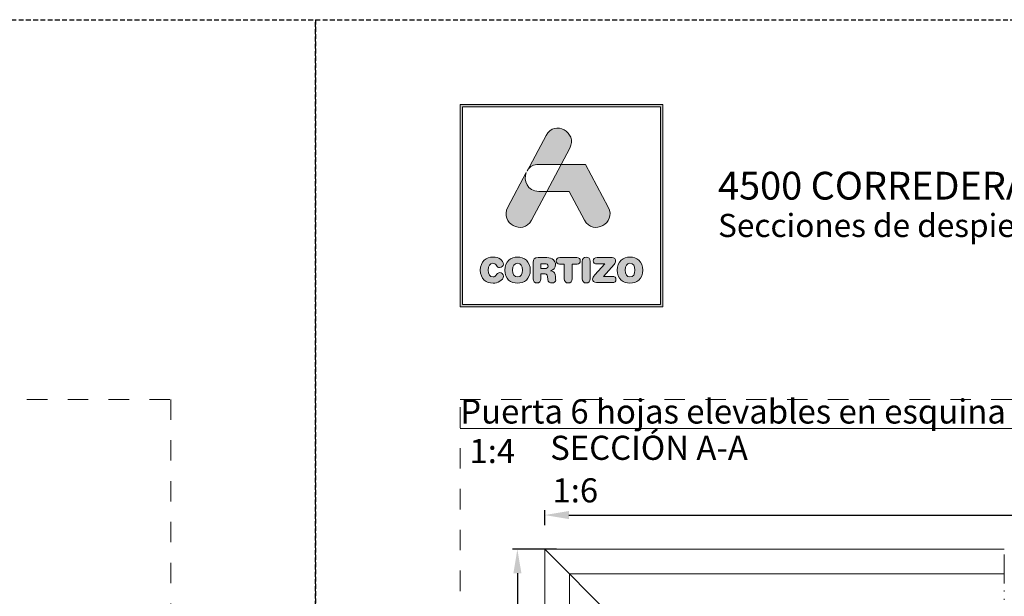
# Model space of a CAD drawing. Units: millimetres. Extents: x 0 to 4795, y -644 to 0.
# Drawn here: x 179 to 281, y -407 to -347 of the extents above; entities that cross this region are included whole.
import ezdxf

# ---------------------------------------------------------------- set-up
doc = ezdxf.new("R2010")
doc.units = ezdxf.units.MM
for name, pattern in [('ACAD_ISO12W100', [21, 12, -3, 0, -3, 0, -3]), ('AI-Linetype-1', [4.233333, 2.116667, -2.116667]), ('DASHED', [0.75, 0.5, -0.25])]:
    doc.linetypes.add(name, pattern=pattern)
for name, color, linetype, lineweight in [('00_ANOTACIONES', 250, 'Continuous', 9), ('00_BLANCO', 7, 'Continuous', 13), ('aux.', 7, 'Continuous', 15), ('TEXTO', 7, 'Continuous', 9)]:
    doc.layers.add(name, color=color, linetype=linetype, lineweight=lineweight)
doc.layers.add('Cajetín', color=1, linetype='DASHED', plot=False)
doc.layers.add('Nuevo diseño', color=7, linetype='Continuous', plot=False)
doc.styles.add('catalogos 2.5', font='arial.ttf', dxfattribs={"height": 2.5})
doc.styles.get("Standard").update_dxf_attribs({"font": 'arial.ttf'})
doc.dimstyles.new('1-1', dxfattribs={"dimtxt": 2.5, "dimasz": 2.5, "dimexe": 0.5, "dimexo": 2.5, "dimgap": 1, "dimtad": 1, "dimdec": 1, "dimdsep": 46, "dimtxsty": 'catalogos 2.5', "dimcen": 0, "dimclrd": 256, "dimclre": 256, "dimclrt": 256, "dimadec": 0, "dimazin": 0, "dimtp": 0.2, "dimtm": 0.2, "dimtfac": 0.2, "dimtdec": 1, "dimtmove": 0, "dimatfit": 0, "dimfxl": 1, "dimtolj": 1, "dimtzin": 0, "dimarcsym": 0})

# ---------------------------------------------------------------- blocks, each defined once
blk = doc.blocks.new('*D378')
at = {"layer": '00_ANOTACIONES', "lineweight": -2, "ltscale": 10, "transparency": 16777216}
for p, q in [((233.76, -399.4), (233.76, -397.86)), ((352.47, -399.49), (352.47, -397.86)), ((236.26, -398.36), (349.97, -398.36))]:
    blk.add_line(p, q, dxfattribs=at)
at = {"layer": '00_ANOTACIONES', "ltscale": 10, "transparency": 16777216}
for points in [[(236.26, -397.94), (236.26, -398.78), (233.76, -398.36)], [(349.97, -397.94), (349.97, -398.78), (352.47, -398.36)]]:
    blk.add_solid(points, dxfattribs=at)
at = {"layer": 'Defpoints', "color": 0, "ltscale": 10, "transparency": 16777216}
for p in [(352.47, -398.36), (233.76, -401.9), (352.47, -401.99)]:
    blk.add_point(p, dxfattribs=at)
at = {"layer": '00_ANOTACIONES', "ltscale": 10, "transparency": 16777216, "insert": (293.11, -396.11), "char_height": 2.5, "attachment_point": 5, "style": 'catalogos 2.5'}
blk.add_mtext('\\A1;L1', dxfattribs=at)
blk = doc.blocks.new('*D354')
at = {"layer": '00_ANOTACIONES', "lineweight": -2, "ltscale": 10, "transparency": 16777216}
for p, q in [((234.99, -401.9), (230.42, -401.9)), ((230.92, -404.4), (230.92, -521.22)), ((234.1, -523.72), (230.42, -523.72))]:
    blk.add_line(p, q, dxfattribs=at)
at = {"layer": '00_ANOTACIONES', "ltscale": 10, "transparency": 16777216}
for points in [[(230.51, -404.4), (231.34, -404.4), (230.92, -401.9)], [(230.51, -521.22), (231.34, -521.22), (230.92, -523.72)]]:
    blk.add_solid(points, dxfattribs=at)
at = {"layer": 'Defpoints', "color": 0, "ltscale": 10, "transparency": 16777216}
for p in [(237.49, -401.9), (230.92, -523.72), (236.6, -523.72)]:
    blk.add_point(p, dxfattribs=at)
at = {"layer": '00_ANOTACIONES', "ltscale": 10, "transparency": 16777216, "insert": (228.67, -462.81), "char_height": 2.5, "attachment_point": 5, "rotation": 90, "style": 'catalogos 2.5'}
blk.add_mtext('\\A1;L2', dxfattribs=at)
blk = doc.blocks.new('block 2')
h = blk.add_hatch(color=7)
h.paths.add_polyline_path([(438.72, -30.25), (418.21, -30.25), (418.21, -9.75), (438.72, -9.75)])
h.paths.add_polyline_path([(417.97, -9.5), (417.97, -30.5), (438.97, -30.5), (438.97, -9.5)])
h = blk.add_hatch(color=7)
edge = h.paths.add_edge_path()
edge.add_spline(control_points=[(426.11, -15.72), (426.11, -15.72), (428.42, -15.72), (428.42, -15.72), (428.42, -15.72), (429.31, -14.05), (429.31, -14.05), (430.19, -12.4), (427.73, -11.07), (426.86, -12.72), (426.86, -12.72), (424.89, -16.42), (424.89, -16.42), (424.89, -16.42), (424.97, -16.27), (424.97, -16.27), (425.2, -15.95), (425.58, -15.72), (426.11, -15.72), (426.11, -15.72), (426.11, -15.72), (426.11, -15.72)], knot_values=[0, 0, 0, 0, 1, 1, 1, 2, 2, 2, 3, 3, 3, 4, 4, 4, 5, 5, 5, 6, 6, 6, 7, 7, 7, 7], degree=3, periodic=0)
h = blk.add_hatch(color=7)
edge = h.paths.add_edge_path()
edge.add_spline(control_points=[(430.85, -21.5), (431.73, -23.15), (434.18, -21.82), (433.31, -20.17), (433.31, -20.17), (430.94, -15.72), (430.94, -15.72), (430.94, -15.72), (428.42, -15.72), (428.42, -15.72), (428.42, -15.72), (426.93, -18.53), (426.93, -18.53), (426.93, -18.53), (429.27, -18.53), (429.27, -18.53), (429.27, -18.53), (430.85, -21.5), (430.85, -21.5), (430.85, -21.5), (430.85, -21.5), (430.85, -21.5)], knot_values=[0, 0, 0, 0, 1, 1, 1, 2, 2, 2, 3, 3, 3, 4, 4, 4, 5, 5, 5, 6, 6, 6, 7, 7, 7, 7], degree=3, periodic=0)
h = blk.add_hatch(color=7)
edge = h.paths.add_edge_path()
edge.add_spline(control_points=[(425.35, -21.5), (425.35, -21.5), (426.93, -18.53), (426.93, -18.53), (426.93, -18.53), (426.11, -18.53), (426.11, -18.53), (424.92, -18.53), (424.49, -17.39), (424.81, -16.56), (424.81, -16.56), (422.9, -20.17), (422.9, -20.17), (422.02, -21.82), (424.47, -23.15), (425.35, -21.5), (425.35, -21.5), (425.35, -21.5), (425.35, -21.5)], knot_values=[0, 0, 0, 0, 1, 1, 1, 2, 2, 2, 3, 3, 3, 4, 4, 4, 5, 5, 5, 6, 6, 6, 6], degree=3, periodic=0)
h = blk.add_hatch(color=7)
edge = h.paths.add_edge_path()
edge.add_spline(control_points=[(421.37, -28.04), (421.83, -28.04), (422.44, -27.76), (422.44, -27.31), (422.44, -27.09), (422.27, -26.94), (422.06, -26.94), (421.94, -26.94), (421.84, -27.01), (421.76, -27.12), (421.6, -27.35), (421.52, -27.39), (421.37, -27.39), (421.03, -27.39), (420.87, -27.1), (420.87, -26.68), (420.87, -26.23), (421.08, -25.98), (421.33, -25.98), (421.51, -25.98), (421.63, -26.02), (421.73, -26.2), (421.84, -26.38), (421.89, -26.41), (422.05, -26.41), (422.28, -26.41), (422.44, -26.26), (422.44, -26.06), (422.44, -25.69), (421.98, -25.33), (421.37, -25.33), (420.69, -25.33), (420.05, -25.78), (420.05, -26.68), (420.05, -27.62), (420.69, -28.04), (421.37, -28.04), (421.37, -28.04), (421.37, -28.04), (421.37, -28.04)], knot_values=[0, 0, 0, 0, 1, 1, 1, 2, 2, 2, 3, 3, 3, 4, 4, 4, 5, 5, 5, 6, 6, 6, 7, 7, 7, 8, 8, 8, 9, 9, 9, 10, 10, 10, 11, 11, 11, 12, 12, 12, 13, 13, 13, 13], degree=3, periodic=0)
h = blk.add_hatch(color=7)
edge = h.paths.add_edge_path()
edge.add_spline(control_points=[(423.91, -25.98), (424.25, -25.98), (424.41, -26.26), (424.41, -26.68), (424.41, -27.1), (424.25, -27.39), (423.91, -27.39), (423.56, -27.39), (423.4, -27.1), (423.4, -26.68), (423.4, -26.26), (423.56, -25.98), (423.91, -25.98), (423.91, -25.98), (423.91, -25.98), (423.91, -25.98)], knot_values=[0, 0, 0, 0, 1, 1, 1, 2, 2, 2, 3, 3, 3, 4, 4, 4, 5, 5, 5, 5], degree=3, periodic=0)
edge = h.paths.add_edge_path()
edge.add_spline(control_points=[(423.91, -28.04), (424.59, -28.04), (425.23, -27.62), (425.23, -26.68), (425.23, -25.78), (424.59, -25.33), (423.91, -25.33), (423.23, -25.33), (422.58, -25.78), (422.58, -26.68), (422.58, -27.62), (423.22, -28.04), (423.91, -28.04), (423.91, -28.04), (423.91, -28.04), (423.91, -28.04)], knot_values=[0, 0, 0, 0, 1, 1, 1, 2, 2, 2, 3, 3, 3, 4, 4, 4, 5, 5, 5, 5], degree=3, periodic=0)
h = blk.add_hatch(color=7)
edge = h.paths.add_edge_path()
edge.add_spline(control_points=[(426.73, -26.52), (426.73, -26.52), (426.32, -26.52), (426.32, -26.52), (426.32, -26.52), (426.32, -26.02), (426.32, -26.02), (426.32, -26.02), (426.73, -26.02), (426.73, -26.02), (426.97, -26.02), (427.07, -26.09), (427.07, -26.27), (427.07, -26.44), (426.97, -26.52), (426.73, -26.52), (426.73, -26.52), (426.73, -26.52), (426.73, -26.52)], knot_values=[0, 0, 0, 0, 1, 1, 1, 2, 2, 2, 3, 3, 3, 4, 4, 4, 5, 5, 5, 6, 6, 6, 6], degree=3, periodic=0)
edge = h.paths.add_edge_path()
edge.add_spline(control_points=[(427.8, -27.13), (427.76, -26.86), (427.58, -26.77), (427.32, -26.75), (427.64, -26.68), (427.84, -26.46), (427.84, -26.12), (427.84, -25.73), (427.56, -25.39), (426.93, -25.39), (426.93, -25.39), (426.03, -25.39), (426.03, -25.39), (425.67, -25.39), (425.52, -25.54), (425.52, -25.88), (425.52, -25.88), (425.52, -27.59), (425.52, -27.59), (425.52, -27.87), (425.67, -28.02), (425.92, -28.02), (426.18, -28.02), (426.32, -27.87), (426.32, -27.59), (426.32, -27.59), (426.32, -27.06), (426.32, -27.06), (426.32, -27.06), (426.64, -27.06), (426.64, -27.06), (426.84, -27.06), (426.98, -27.12), (427, -27.33), (427, -27.33), (427.04, -27.67), (427.04, -27.67), (427.07, -27.92), (427.26, -28.02), (427.49, -28.02), (427.67, -28.02), (427.86, -27.9), (427.86, -27.71), (427.86, -27.6), (427.84, -27.47), (427.83, -27.34), (427.83, -27.34), (427.8, -27.13), (427.8, -27.13), (427.8, -27.13), (427.8, -27.13), (427.8, -27.13)], knot_values=[0, 0, 0, 0, 1, 1, 1, 2, 2, 2, 3, 3, 3, 4, 4, 4, 5, 5, 5, 6, 6, 6, 7, 7, 7, 8, 8, 8, 9, 9, 9, 10, 10, 10, 11, 11, 11, 12, 12, 12, 13, 13, 13, 14, 14, 14, 15, 15, 15, 16, 16, 16, 17, 17, 17, 17], degree=3, periodic=0)
h = blk.add_hatch(color=7)
edge = h.paths.add_edge_path()
edge.add_spline(control_points=[(430.04, -25.39), (430.04, -25.39), (428.29, -25.39), (428.29, -25.39), (428.03, -25.39), (427.92, -25.53), (427.92, -25.72), (427.92, -25.92), (428.03, -26.06), (428.26, -26.06), (428.26, -26.06), (428.75, -26.06), (428.75, -26.06), (428.75, -26.06), (428.75, -27.58), (428.75, -27.58), (428.75, -27.85), (428.91, -28.02), (429.16, -28.02), (429.42, -28.02), (429.57, -27.85), (429.57, -27.58), (429.57, -27.58), (429.57, -26.06), (429.57, -26.06), (429.57, -26.06), (430.07, -26.06), (430.07, -26.06), (430.3, -26.06), (430.4, -25.92), (430.4, -25.72), (430.4, -25.53), (430.3, -25.39), (430.04, -25.39), (430.04, -25.39), (430.04, -25.39), (430.04, -25.39)], knot_values=[0, 0, 0, 0, 1, 1, 1, 2, 2, 2, 3, 3, 3, 4, 4, 4, 5, 5, 5, 6, 6, 6, 7, 7, 7, 8, 8, 8, 9, 9, 9, 10, 10, 10, 11, 11, 11, 12, 12, 12, 12], degree=3, periodic=0)
h = blk.add_hatch(color=7)
edge = h.paths.add_edge_path()
edge.add_spline(control_points=[(431.03, -25.34), (430.78, -25.34), (430.62, -25.51), (430.62, -25.79), (430.62, -25.79), (430.62, -27.58), (430.62, -27.58), (430.62, -27.85), (430.78, -28.02), (431.03, -28.02), (431.29, -28.02), (431.44, -27.85), (431.44, -27.58), (431.44, -27.58), (431.44, -25.79), (431.44, -25.79), (431.44, -25.51), (431.29, -25.34), (431.03, -25.34), (431.03, -25.34), (431.03, -25.34), (431.03, -25.34)], knot_values=[0, 0, 0, 0, 1, 1, 1, 2, 2, 2, 3, 3, 3, 4, 4, 4, 5, 5, 5, 6, 6, 6, 7, 7, 7, 7], degree=3, periodic=0)
h = blk.add_hatch(color=7)
edge = h.paths.add_edge_path()
edge.add_spline(control_points=[(431.76, -25.71), (431.76, -25.91), (431.88, -26.04), (432.15, -26.04), (432.15, -26.04), (432.95, -26.04), (432.95, -26.04), (432.95, -26.04), (431.92, -27.19), (431.92, -27.19), (431.74, -27.38), (431.69, -27.48), (431.69, -27.61), (431.69, -27.81), (431.82, -27.98), (432.1, -27.98), (432.1, -27.98), (433.73, -27.98), (433.73, -27.98), (433.98, -27.98), (434.11, -27.86), (434.11, -27.65), (434.11, -27.44), (433.98, -27.33), (433.73, -27.33), (433.73, -27.33), (432.81, -27.33), (432.81, -27.33), (432.81, -27.33), (433.91, -26.1), (433.91, -26.1), (434.03, -25.96), (434.07, -25.87), (434.07, -25.75), (434.07, -25.55), (433.95, -25.39), (433.7, -25.39), (433.7, -25.39), (432.15, -25.39), (432.15, -25.39), (431.88, -25.39), (431.76, -25.52), (431.76, -25.71), (431.76, -25.71), (431.76, -25.71), (431.76, -25.71)], knot_values=[0, 0, 0, 0, 1, 1, 1, 2, 2, 2, 3, 3, 3, 4, 4, 4, 5, 5, 5, 6, 6, 6, 7, 7, 7, 8, 8, 8, 9, 9, 9, 10, 10, 10, 11, 11, 11, 12, 12, 12, 13, 13, 13, 14, 14, 14, 15, 15, 15, 15], degree=3, periodic=0)
h = blk.add_hatch(color=7)
edge = h.paths.add_edge_path()
edge.add_spline(control_points=[(435.56, -25.98), (435.9, -25.98), (436.07, -26.26), (436.07, -26.68), (436.07, -27.1), (435.9, -27.39), (435.56, -27.39), (435.22, -27.39), (435.06, -27.1), (435.06, -26.68), (435.06, -26.26), (435.22, -25.98), (435.56, -25.98), (435.56, -25.98), (435.56, -25.98), (435.56, -25.98)], knot_values=[0, 0, 0, 0, 1, 1, 1, 2, 2, 2, 3, 3, 3, 4, 4, 4, 5, 5, 5, 5], degree=3, periodic=0)
edge = h.paths.add_edge_path()
edge.add_spline(control_points=[(435.56, -28.04), (436.25, -28.04), (436.89, -27.62), (436.89, -26.68), (436.89, -25.78), (436.24, -25.33), (435.56, -25.33), (434.88, -25.33), (434.24, -25.78), (434.24, -26.68), (434.24, -27.62), (434.87, -28.04), (435.56, -28.04), (435.56, -28.04), (435.56, -28.04), (435.56, -28.04)], knot_values=[0, 0, 0, 0, 1, 1, 1, 2, 2, 2, 3, 3, 3, 4, 4, 4, 5, 5, 5, 5], degree=3, periodic=0)
at = {"color": 7, "lineweight": 0}
for points in [[(417.97, -9.5), (417.97, -30.5), (438.97, -30.5), (438.97, -9.5), (417.97, -9.5), (417.97, -9.5)], [(438.72, -30.25), (418.21, -30.25), (418.21, -9.75), (438.72, -9.75), (438.72, -30.25), (438.72, -30.25)]]:
    blk.add_lwpolyline(points, dxfattribs=at)
for points, knots in [([(426.11, -15.72), (426.11, -15.72), (428.42, -15.72), (428.42, -15.72), (428.42, -15.72), (429.31, -14.05), (429.31, -14.05), (430.19, -12.4), (427.73, -11.07), (426.86, -12.72), (426.86, -12.72), (424.89, -16.42), (424.89, -16.42), (424.89, -16.42), (424.97, -16.27), (424.97, -16.27), (425.2, -15.95), (425.58, -15.72), (426.11, -15.72), (426.11, -15.72), (426.11, -15.72), (426.11, -15.72)], [0, 0, 0, 0, 1, 1, 1, 2, 2, 2, 3, 3, 3, 4, 4, 4, 5, 5, 5, 6, 6, 6, 7, 7, 7, 7]), ([(430.85, -21.5), (431.73, -23.15), (434.18, -21.82), (433.31, -20.17), (433.31, -20.17), (430.94, -15.72), (430.94, -15.72), (430.94, -15.72), (428.42, -15.72), (428.42, -15.72), (428.42, -15.72), (426.93, -18.53), (426.93, -18.53), (426.93, -18.53), (429.27, -18.53), (429.27, -18.53), (429.27, -18.53), (430.85, -21.5), (430.85, -21.5), (430.85, -21.5), (430.85, -21.5), (430.85, -21.5)], [0, 0, 0, 0, 1, 1, 1, 2, 2, 2, 3, 3, 3, 4, 4, 4, 5, 5, 5, 6, 6, 6, 7, 7, 7, 7]), ([(425.35, -21.5), (425.35, -21.5), (426.93, -18.53), (426.93, -18.53), (426.93, -18.53), (426.11, -18.53), (426.11, -18.53), (424.92, -18.53), (424.49, -17.39), (424.81, -16.56), (424.81, -16.56), (422.9, -20.17), (422.9, -20.17), (422.02, -21.82), (424.47, -23.15), (425.35, -21.5), (425.35, -21.5), (425.35, -21.5), (425.35, -21.5)], [0, 0, 0, 0, 1, 1, 1, 2, 2, 2, 3, 3, 3, 4, 4, 4, 5, 5, 5, 6, 6, 6, 6]), ([(421.37, -28.04), (421.83, -28.04), (422.44, -27.76), (422.44, -27.31), (422.44, -27.09), (422.27, -26.94), (422.06, -26.94), (421.94, -26.94), (421.84, -27.01), (421.76, -27.12), (421.6, -27.35), (421.52, -27.39), (421.37, -27.39), (421.03, -27.39), (420.87, -27.1), (420.87, -26.68), (420.87, -26.23), (421.08, -25.98), (421.33, -25.98), (421.51, -25.98), (421.63, -26.02), (421.73, -26.2), (421.84, -26.38), (421.89, -26.41), (422.05, -26.41), (422.28, -26.41), (422.44, -26.26), (422.44, -26.06), (422.44, -25.69), (421.98, -25.33), (421.37, -25.33), (420.69, -25.33), (420.05, -25.78), (420.05, -26.68), (420.05, -27.62), (420.69, -28.04), (421.37, -28.04), (421.37, -28.04), (421.37, -28.04), (421.37, -28.04)], [0, 0, 0, 0, 1, 1, 1, 2, 2, 2, 3, 3, 3, 4, 4, 4, 5, 5, 5, 6, 6, 6, 7, 7, 7, 8, 8, 8, 9, 9, 9, 10, 10, 10, 11, 11, 11, 12, 12, 12, 13, 13, 13, 13]), ([(423.91, -28.04), (424.59, -28.04), (425.23, -27.62), (425.23, -26.68), (425.23, -25.78), (424.59, -25.33), (423.91, -25.33), (423.23, -25.33), (422.58, -25.78), (422.58, -26.68), (422.58, -27.62), (423.22, -28.04), (423.91, -28.04), (423.91, -28.04), (423.91, -28.04), (423.91, -28.04)], [0, 0, 0, 0, 1, 1, 1, 2, 2, 2, 3, 3, 3, 4, 4, 4, 5, 5, 5, 5]), ([(427.8, -27.13), (427.76, -26.86), (427.58, -26.77), (427.32, -26.75), (427.64, -26.68), (427.84, -26.46), (427.84, -26.12), (427.84, -25.73), (427.56, -25.39), (426.93, -25.39), (426.93, -25.39), (426.03, -25.39), (426.03, -25.39), (425.67, -25.39), (425.52, -25.54), (425.52, -25.88), (425.52, -25.88), (425.52, -27.59), (425.52, -27.59), (425.52, -27.87), (425.67, -28.02), (425.92, -28.02), (426.18, -28.02), (426.32, -27.87), (426.32, -27.59), (426.32, -27.59), (426.32, -27.06), (426.32, -27.06), (426.32, -27.06), (426.64, -27.06), (426.64, -27.06), (426.84, -27.06), (426.98, -27.12), (427, -27.33), (427, -27.33), (427.04, -27.67), (427.04, -27.67), (427.07, -27.92), (427.26, -28.02), (427.49, -28.02), (427.67, -28.02), (427.86, -27.9), (427.86, -27.71), (427.86, -27.6), (427.84, -27.47), (427.83, -27.34), (427.83, -27.34), (427.8, -27.13), (427.8, -27.13), (427.8, -27.13), (427.8, -27.13), (427.8, -27.13)], [0, 0, 0, 0, 1, 1, 1, 2, 2, 2, 3, 3, 3, 4, 4, 4, 5, 5, 5, 6, 6, 6, 7, 7, 7, 8, 8, 8, 9, 9, 9, 10, 10, 10, 11, 11, 11, 12, 12, 12, 13, 13, 13, 14, 14, 14, 15, 15, 15, 16, 16, 16, 17, 17, 17, 17]), ([(430.04, -25.39), (430.04, -25.39), (428.29, -25.39), (428.29, -25.39), (428.03, -25.39), (427.92, -25.53), (427.92, -25.72), (427.92, -25.92), (428.03, -26.06), (428.26, -26.06), (428.26, -26.06), (428.75, -26.06), (428.75, -26.06), (428.75, -26.06), (428.75, -27.58), (428.75, -27.58), (428.75, -27.85), (428.91, -28.02), (429.16, -28.02), (429.42, -28.02), (429.57, -27.85), (429.57, -27.58), (429.57, -27.58), (429.57, -26.06), (429.57, -26.06), (429.57, -26.06), (430.07, -26.06), (430.07, -26.06), (430.3, -26.06), (430.4, -25.92), (430.4, -25.72), (430.4, -25.53), (430.3, -25.39), (430.04, -25.39), (430.04, -25.39), (430.04, -25.39), (430.04, -25.39)], [0, 0, 0, 0, 1, 1, 1, 2, 2, 2, 3, 3, 3, 4, 4, 4, 5, 5, 5, 6, 6, 6, 7, 7, 7, 8, 8, 8, 9, 9, 9, 10, 10, 10, 11, 11, 11, 12, 12, 12, 12]), ([(431.03, -25.34), (430.78, -25.34), (430.62, -25.51), (430.62, -25.79), (430.62, -25.79), (430.62, -27.58), (430.62, -27.58), (430.62, -27.85), (430.78, -28.02), (431.03, -28.02), (431.29, -28.02), (431.44, -27.85), (431.44, -27.58), (431.44, -27.58), (431.44, -25.79), (431.44, -25.79), (431.44, -25.51), (431.29, -25.34), (431.03, -25.34), (431.03, -25.34), (431.03, -25.34), (431.03, -25.34)], [0, 0, 0, 0, 1, 1, 1, 2, 2, 2, 3, 3, 3, 4, 4, 4, 5, 5, 5, 6, 6, 6, 7, 7, 7, 7]), ([(431.76, -25.71), (431.76, -25.91), (431.88, -26.04), (432.15, -26.04), (432.15, -26.04), (432.95, -26.04), (432.95, -26.04), (432.95, -26.04), (431.92, -27.19), (431.92, -27.19), (431.74, -27.38), (431.69, -27.48), (431.69, -27.61), (431.69, -27.81), (431.82, -27.98), (432.1, -27.98), (432.1, -27.98), (433.73, -27.98), (433.73, -27.98), (433.98, -27.98), (434.11, -27.86), (434.11, -27.65), (434.11, -27.44), (433.98, -27.33), (433.73, -27.33), (433.73, -27.33), (432.81, -27.33), (432.81, -27.33), (432.81, -27.33), (433.91, -26.1), (433.91, -26.1), (434.03, -25.96), (434.07, -25.87), (434.07, -25.75), (434.07, -25.55), (433.95, -25.39), (433.7, -25.39), (433.7, -25.39), (432.15, -25.39), (432.15, -25.39), (431.88, -25.39), (431.76, -25.52), (431.76, -25.71), (431.76, -25.71), (431.76, -25.71), (431.76, -25.71)], [0, 0, 0, 0, 1, 1, 1, 2, 2, 2, 3, 3, 3, 4, 4, 4, 5, 5, 5, 6, 6, 6, 7, 7, 7, 8, 8, 8, 9, 9, 9, 10, 10, 10, 11, 11, 11, 12, 12, 12, 13, 13, 13, 14, 14, 14, 15, 15, 15, 15]), ([(435.56, -28.04), (436.25, -28.04), (436.89, -27.62), (436.89, -26.68), (436.89, -25.78), (436.24, -25.33), (435.56, -25.33), (434.88, -25.33), (434.24, -25.78), (434.24, -26.68), (434.24, -27.62), (434.87, -28.04), (435.56, -28.04), (435.56, -28.04), (435.56, -28.04), (435.56, -28.04)], [0, 0, 0, 0, 1, 1, 1, 2, 2, 2, 3, 3, 3, 4, 4, 4, 5, 5, 5, 5]), ([(423.91, -25.98), (424.25, -25.98), (424.41, -26.26), (424.41, -26.68), (424.41, -27.1), (424.25, -27.39), (423.91, -27.39), (423.56, -27.39), (423.4, -27.1), (423.4, -26.68), (423.4, -26.26), (423.56, -25.98), (423.91, -25.98), (423.91, -25.98), (423.91, -25.98), (423.91, -25.98)], [0, 0, 0, 0, 1, 1, 1, 2, 2, 2, 3, 3, 3, 4, 4, 4, 5, 5, 5, 5]), ([(426.73, -26.52), (426.73, -26.52), (426.32, -26.52), (426.32, -26.52), (426.32, -26.52), (426.32, -26.02), (426.32, -26.02), (426.32, -26.02), (426.73, -26.02), (426.73, -26.02), (426.97, -26.02), (427.07, -26.09), (427.07, -26.27), (427.07, -26.44), (426.97, -26.52), (426.73, -26.52), (426.73, -26.52), (426.73, -26.52), (426.73, -26.52)], [0, 0, 0, 0, 1, 1, 1, 2, 2, 2, 3, 3, 3, 4, 4, 4, 5, 5, 5, 6, 6, 6, 6]), ([(435.56, -25.98), (435.9, -25.98), (436.07, -26.26), (436.07, -26.68), (436.07, -27.1), (435.9, -27.39), (435.56, -27.39), (435.22, -27.39), (435.06, -27.1), (435.06, -26.68), (435.06, -26.26), (435.22, -25.98), (435.56, -25.98), (435.56, -25.98), (435.56, -25.98), (435.56, -25.98)], [0, 0, 0, 0, 1, 1, 1, 2, 2, 2, 3, 3, 3, 4, 4, 4, 5, 5, 5, 5])]:
    blk.add_open_spline(points, degree=3, knots=knots, dxfattribs=at)
blk = doc.blocks.new('CAJETÍN_2014')
at = {"layer": 'Cajetín'}
blk.add_lwpolyline([(-105, 0), (105, 0), (105, -297), (-105, -297)], close=True, dxfattribs=at)
at = {"layer": 'Cajetín', "color": 33, "linetype": 'AI-Linetype-1', "lineweight": 9, "true_color": 0xc99e64}
blk.add_lwpolyline([(90, -279.37), (-90, -279.37), (-90, -39.37), (90, -39.37), (90, -279.37)], dxfattribs=at)
at = {"layer": 'Nuevo diseño'}
blk.add_blockref('block 2', (-507.97, 0.72), dxfattribs=at)

msp = doc.modelspace()

# ---------------------------------------------------------------- linework, layer by layer
at = {"layer": 'aux.'}
for p, q in [((264.5468, -432.6953), (233.756, -401.9045)), ((281.3523, -401.9045), (233.756, -401.9045)), ((233.756, -452.5964), (233.756, -401.9045)), ((236.3059, -404.4544), (281.3523, -404.4544)), ((236.3059, -404.4544), (236.3059, -452.5964))]:
    msp.add_line(p, q, dxfattribs=at)
at = {"layer": 'aux.', "linetype": 'ACAD_ISO12W100', "ltscale": 0.25}
msp.add_line((281.3523, -432.6962), (281.3523, -401.9045), dxfattribs=at)

# ---------------------------------------------------------------- block references
for p in [(105, -347), (315, -347)]:
    msp.add_blockref('CAJETÍN_2014', p)

# ---------------------------------------------------------------- texts
at = {"layer": '00_BLANCO', "ltscale": 10, "insert": (234.3187, -390.1364), "char_height": 2.5, "attachment_point": 1}
msp.add_mtext_dynamic_manual_height_columns('SECCIÓN A-A', width=23.190391, gutter_width=69.0676, heights=[3.1028], dxfattribs=at)
at = {"layer": '00_BLANCO', "ltscale": 10, "char_height": 2.5, "width": 10.695432, "attachment_point": 1}
for s, insert in [('1:4', (225.9576, -390.4635)), ('1:6', (234.5582, -394.5482))]:
    msp.add_mtext(s, dxfattribs=dict(at, insert=insert))
at = {"layer": 'Nuevo diseño', "color": 7, "attachment_point": 7}
for s, insert, char_height in [('{\\fOpen Sans Semibold|b0|i0|c0|p34;4500 CORREDERA ELEVABLE - EN LINEA }', (251.7153, -365.6512), 2.878667), ('{\\fOpen Sans|b0|i0|c0|p34;Secciones de despiece}', (251.7153, -369.5318), 2.398889)]:
    msp.add_mtext(s, dxfattribs=dict(at, insert=insert, char_height=char_height))
at = {"layer": 'TEXTO', "ltscale": 10, "insert": (225, -386.3721), "char_height": 2.5, "attachment_point": 1, "style": 'catalogos 2.5'}
msp.add_mtext_dynamic_manual_height_columns('{\\LPuerta 6 hojas elevables en esquina a 90º marco tricarril}', width=180.000038, gutter_width=69.0676, heights=[3.1028], dxfattribs=at)

# ---------------------------------------------------------------- dimensions: what is measured, and where the dimension line sits
at = {"layer": '00_ANOTACIONES', "ltscale": 10}
for base, p1, p2, angle, text, picture, middle in [((352.4731, -398.3603), (233.756, -401.9045), (352.4731, -401.9878), 180, 'L1', '*D378', (293.1145, -396.1052)), ((230.9227, -523.7172), (237.4894, -401.9045), (236.6028, -523.7172), 90, 'L2', '*D354', (228.6676, -462.8108))]:
    dim = msp.add_linear_dim(base=base, p1=p1, p2=p2, angle=angle, text=text, dimstyle='1-1', dxfattribs=at)
    dim.commit()
    dim.dimension.update_dxf_attribs({"geometry": picture, "text_midpoint": middle})

doc.saveas('drawing.dxf')
